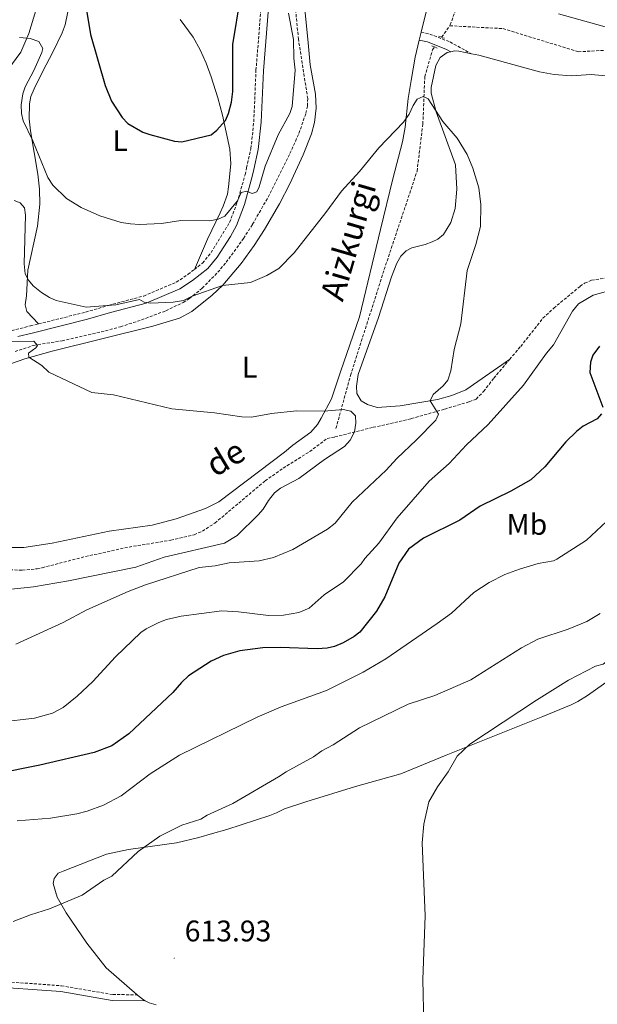
# Model space of a CAD drawing. Units: metres. Extents: x 640580 to 645096, y 4734097 to 4737159.
# Drawn here: x 644011 to 644205, y 4735077 to 4735408 of the extents above; entities that cross this region are included whole.
import ezdxf
from ezdxf.enums import TextEntityAlignment as Align

# ---------------------------------------------------------------- set-up
doc = ezdxf.new("R2010")
doc.units = ezdxf.units.M
doc.header["$MEASUREMENT"] = 0
doc.linetypes.add('TRAZOS', pattern=[0.75, 0.5, -0.25])
doc.linetypes.add('TRAZOSX2', pattern=[1.5, 1, -0.5])
for name, color, linetype, lineweight in [('Carátula', 7, 'Continuous', 5), ('Level 11', 142, 'Continuous', 13), ('Level 21', 1, 'TRAZOS', 0), ('Level 36', 92, 'Continuous', 0), ('Level 37', 92, 'Continuous', 0), ('Level 4', 36, 'Continuous', 30), ('Level 41', 39, 'Continuous', 0), ('Level 43', 142, 'Continuous', 0), ('Level 5', 36, 'Continuous', 0), ('Level 7', 19, 'Continuous', 0)]:
    doc.layers.add(name, color=color, linetype=linetype, lineweight=lineweight)
doc.styles.add('Arial', font='ARIAL.TTF', dxfattribs={"height": 0.2})

# ---------------------------------------------------------------- blocks, each defined once
blk = doc.blocks.new('5PATER')
at = {"layer": 'Carátula', "linetype": 'Continuous', "lineweight": 5}
h = blk.add_hatch(color=250, dxfattribs=at)
edge = h.paths.add_edge_path()
edge.add_ellipse((0, 0), major_axis=(-1.33, -1.34), ratio=0.999422, start_angle=0, end_angle=360)

msp = doc.modelspace()

# ---------------------------------------------------------------- linework, layer by layer
at = {"layer": 'Level 11', "color": 142, "linetype": 'TRAZOSX2', "lineweight": 13}
msp.add_line((644153.02, 4735402.08, 592.06), (644155.79, 4735405.93, 592.51), dxfattribs=at)
for points in [[(644229.81, 4735637.53, 605.01), (644228.59, 4735627.57, 605.01), (644216.25, 4735597.43, 601.86), (644199.05, 4735555.29, 600.01), (644191.26, 4735541.35, 600.01), (644180.87, 4735531.62, 600.01), (644173.4, 4735518.66, 599.13), (644174.38, 4735507.64, 597.28), (644182.17, 4735489.81, 595.01), (644180.22, 4735479.76, 595.01), (644170.31, 4735450.26, 595.01), (644164.8, 4735431.14, 595.01), (644155.79, 4735405.93, 592.51)], [(644155.79, 4735405.93, 592.51), (644173.64, 4735404.96, 593.51), (644198.97, 4735397.18, 594.03), (644217.47, 4735398.15, 594.82), (644230.78, 4735400.42, 595.01), (644235.65, 4735404.31, 595.6), (644237.27, 4735410.8, 600.66), (644237.92, 4735417.6, 602.72), (644239.87, 4735422.79, 604.62)], [(644009.54, 4735296.31, 584.41), (644015.76, 4735298.38, 584.84), (644025.34, 4735299.95, 585.56), (644039.94, 4735303.3, 586.08), (644044.99, 4735304.67, 586.54), (644052.06, 4735306.95, 587.56), (644060.21, 4735310.02, 588.54), (644066.07, 4735312.84, 589.15), (644068.22, 4735314.15, 589.2), (644072.49, 4735317.65, 589.15), (644077.72, 4735322.97, 590.06), (644080.54, 4735326.34, 590.58), (644086.41, 4735334.38, 591.56), (644089.41, 4735339.13, 591.66), (644094.69, 4735348.31, 591.66), (644101.98, 4735362.92, 592.02), (644105, 4735369.71, 592.24), (644107.38, 4735376.47, 592.46), (644107.88, 4735378.94, 592.55), (644107.98, 4735381.41, 592.67), (644104.85, 4735401.37, 594.17), (644103.72, 4735413.21, 594.89)], [(644117.48, 4735270.44, 585.01), (644122.35, 4735288.27, 586.51), (644133.71, 4735323.92, 590.01), (644144.75, 4735356.99, 590.01), (644146.7, 4735372.87, 590.01), (644147.35, 4735388.75, 590.63), (644149.95, 4735397.83, 591.56), (644150.65, 4735398.8, 591.67)], [(644175.89, 4735293.68, 592.35), (644179.6, 4735298.06, 592.35), (644187.07, 4735307.5, 592.71), (644190.73, 4735310.91, 592.86), (644199.61, 4735318.28, 593.05), (644201.1, 4735319.3, 593.06), (644203.41, 4735320.29, 593.22), (644209.45, 4735321.22, 593.78), (644217.62, 4735322.1, 593.78), (644225.07, 4735321.46, 594.11), (644242.96, 4735318.86, 595.09), (644255.23, 4735316.72, 595.89), (644267.42, 4735314.12, 596.77), (644270.56, 4735313.35, 597.01), (644273.41, 4735312.26, 597.73), (644285.61, 4735309.57, 597.69), (644307.04, 4735303.59, 599.77), (644311.22, 4735302.95, 599.92), (644315.99, 4735303.91, 599.89), (644325.46, 4735306.47, 600.59)], [(644016.97, 4735223.25, 582.29), (644018.66, 4735223.6, 582.29), (644033.24, 4735227.34, 582.33), (644047.88, 4735230.55, 582.99), (644061.95, 4735232.83, 583.01), (644069.82, 4735234.65, 583.01), (644072.54, 4735235.92, 583.01), (644076.76, 4735238.6, 583.27), (644093.64, 4735252.8, 583.95), (644099.72, 4735257.09, 584.17), (644108.63, 4735262.66, 584.45), (644114.49, 4735267.09, 584.45), (644117.12, 4735267.6, 584.45), (644129.96, 4735270.82, 585.88), (644142.81, 4735273.75, 588.76), (644154.05, 4735276.94, 589.83), (644162.3, 4735279.43, 591.27), (644164.64, 4735280.34, 591.25), (644167.13, 4735282.9, 591.58), (644170.55, 4735287.37, 592.35), (644175.89, 4735293.68, 592.35)], [(644003.35, 4735223.05, 582.24), (644011.98, 4735222.73, 582.3), (644016.97, 4735223.25, 582.29)]]:
    msp.add_polyline3d(points, dxfattribs=at)
at = {"layer": 'Level 21', "color": 1, "linetype": 'TRAZOS', "lineweight": 0}
for p, q in [((644153.93, 4735401.7, 592.05), (644152.1, 4735402.46, 592.06)), ((644151.56, 4735398.42, 591.67), (644149.73, 4735399.18, 591.67))]:
    msp.add_line(p, q, dxfattribs=at)
at = {"layer": 'Level 21', "color": 19, "linetype": 'TRAZOSX2', "lineweight": 0}
for points in [[(644069.87, 4735323.95, 591.86), (644072.62, 4735326.1, 592.22), (644075.46, 4735329.59, 592.67), (644081.71, 4735339.76, 593.73), (644084.3, 4735346.62, 594.62), (644086.91, 4735355.82, 596.03), (644087.39, 4735358.13, 596.77), (644088.87, 4735364.65, 596.92), (644089.84, 4735373.63, 596.98), (644090.57, 4735390.95, 597.21), (644092.74, 4735417.8, 598.01), (644092.87, 4735424.2, 597.83), (644092.13, 4735431.34, 597.75), (644091.49, 4735433.28, 597.65), (644089.18, 4735436.86, 597.29), (644086.99, 4735443.32, 597.82)], [(644146.15, 4735403.78, 591.97), (644149.02, 4735403.14, 592.01), (644155.83, 4735400.46, 592.01), (644163, 4735396.53, 592.14)], [(644017.43, 4735305.62, 586.64), (644033.28, 4735309.58, 589.03), (644041, 4735311.86, 589.39), (644052.8, 4735315, 590.42), (644063.78, 4735319.65, 591.19), (644067.75, 4735322.3, 591.59), (644069.87, 4735323.95, 591.86)], [(644000.64, 4735300.05, 585.3), (644005.53, 4735302.31, 585.8), (644009.82, 4735303.74, 585.8), (644014.72, 4735304.94, 586.24), (644017.43, 4735305.62, 586.64)], [(643999.42, 4735084.81, 614.64), (644025.13, 4735082.95, 613.56), (644042.39, 4735079.98, 614.05), (644050.56, 4735079.92, 614.62)]]:
    msp.add_polyline3d(points, dxfattribs=at)
at = {"layer": 'Level 21', "color": 19, "linetype": 'Continuous', "lineweight": 0}
for points in [[(644010.52, 4735301.34, 585.8), (644015.32, 4735302.51, 586.24), (644033.94, 4735307.17, 589.03), (644041.68, 4735309.46, 589.39), (644053.62, 4735312.63, 590.42), (644064.97, 4735317.44, 591.19), (644069.22, 4735320.27, 591.59), (644074.39, 4735324.3, 592.22), (644077.48, 4735328.12, 592.67), (644081.96, 4735335.01, 593.39), (644083.99, 4735338.71, 593.73), (644086.68, 4735345.84, 594.62), (644089.34, 4735355.22, 596.03), (644089.84, 4735357.61, 596.77), (644091.34, 4735364.24, 596.92), (644092.34, 4735373.44, 596.98), (644093.07, 4735390.8, 597.21), (644095.24, 4735417.67, 598.01)], [(644145.5, 4735401.12, 591.7), (644148.21, 4735400.51, 591.74), (644154.66, 4735397.97, 591.74), (644156.09, 4735397.18, 591.71)], [(643999.42, 4735082.81, 614.64), (644024.89, 4735080.97, 613.56), (644042.21, 4735077.98, 614.05), (644053.26, 4735077.89, 614.62)]]:
    msp.add_polyline3d(points, dxfattribs=at)
at = {"layer": 'Level 36', "color": 92, "linetype": 'Continuous', "lineweight": 0}
msp.add_line((644146.15, 4735403.78, 590.65), (644145.5, 4735401.12, 590.63), dxfattribs=at)
for points in [[(644144.07, 4735504.5, 598.48), (644159.07, 4735506.71, 595.97), (644163.86, 4735507.73, 595.61), (644166.03, 4735507.58, 595.61), (644168.52, 4735506.92, 595.39), (644169.82, 4735505.85, 595.25), (644171.06, 4735503.6, 595.23), (644172.75, 4735499.22, 595.25), (644175.8, 4735491.07, 594.53), (644176.71, 4735484.93, 594.79), (644176.72, 4735480.36, 595.25), (644175.59, 4735475.55, 594.54), (644173.95, 4735471.28, 593.82), (644164.39, 4735449.22, 591.96), (644160.25, 4735439.43, 591.66), (644156.89, 4735430.02, 591.66), (644151.35, 4735418.87, 591.66), (644147.82, 4735410.63, 590.71), (644146.15, 4735403.78, 590.65)], [(644028.92, 4735448.29, 599.55), (644028.86, 4735447.62, 599.48), (644028.19, 4735445.16, 599.22), (644027.1, 4735442.7, 599.17), (644023.51, 4735433.48, 597.78), (644018.89, 4735418.87, 596.71), (644014.2, 4735403.34, 595.03), (644011.46, 4735397.09, 594.51), (644007.09, 4735391.06, 593.57), (644005.27, 4735387.98, 593.14), (644003.75, 4735384.73, 592.72), (644002.31, 4735379.94, 592.15), (644002.11, 4735375.99, 591.92), (644002.43, 4735372.56, 592), (644003.66, 4735365.17, 591.65), (644006.07, 4735351.07, 589.84), (644006.26, 4735346.08, 589.63), (644005.67, 4735340.8, 589.49), (644003.5, 4735329.57, 586.97), (644002.78, 4735319.59, 587.01), (644001.55, 4735311.74, 586.11), (644000.64, 4735300.05, 585.31)], [(644106.88, 4735412.55, 594.78), (644108, 4735401.46, 593.52), (644108.85, 4735392.81, 593.16), (644110.57, 4735382.93, 592.79), (644110.84, 4735378.21, 592.53), (644110.29, 4735373.38, 592.3), (644109.22, 4735369.52, 592.08), (644106.45, 4735362.55, 591.95), (644101.96, 4735352.7, 591.54), (644098.5, 4735346.05, 591.29), (644093.45, 4735337.43, 590.97), (644090.01, 4735332.03, 590.73), (644085.63, 4735325.97, 590.37), (644079.44, 4735318.69, 589.75), (644075.85, 4735315.24, 589.35), (644069.01, 4735309.84, 588.56), (644064.84, 4735307.59, 588.13), (644055.89, 4735304.9, 587.6), (644022.01, 4735296.45, 585.17), (644012.84, 4735293.81, 584.77), (644003.37, 4735290.59, 584.4)], [(644017.43, 4735305.62, 586.65), (644013.51, 4735309.79, 587.73), (644012.93, 4735312.05, 588.22), (644013.34, 4735315.06, 588.8), (644013.86, 4735323.73, 589.88), (644017.09, 4735338.5, 592.9), (644017.92, 4735345.95, 593.61), (644017.77, 4735350.95, 593.88), (644017.22, 4735355.94, 594.14), (644014.71, 4735370.62, 594.91), (644014.27, 4735374.56, 595.62), (644014.37, 4735379.65, 595.98), (644014.88, 4735382.09, 595.98), (644015.99, 4735384.71, 596.1), (644019, 4735390.92, 596.7), (644022.1, 4735396.81, 597.78), (644025.4, 4735403.54, 597.75), (644026.43, 4735406.27, 598.07), (644028.13, 4735414.41, 599.21)], [(644065.03, 4735408.03, 602.45), (644069.5, 4735402.05, 603.09), (644071.79, 4735397.88, 603.09), (644073.85, 4735393.35, 602.74), (644075.51, 4735388.73, 602.04), (644077.7, 4735381.72, 600.53), (644079.32, 4735375.81, 599.69), (644081.73, 4735364.44, 598.86), (644082.07, 4735359.52, 598), (644081.38, 4735351.73, 596.65), (644080.94, 4735349.31, 596.26), (644079.59, 4735345.2, 595.62), (644078.5, 4735342.93, 595.62), (644074.22, 4735334.13, 593.51), (644069.87, 4735323.95, 591.86)], [(644145.5, 4735401.12, 590.63), (644144.1, 4735395.41, 590.58), (644142.76, 4735387.56, 591.07), (644141.78, 4735381.44, 590.94), (644140.71, 4735371.82, 590.23), (644139.85, 4735366.92, 590.23), (644136.57, 4735354.44, 589.15), (644132.49, 4735337.42, 588.81), (644125.36, 4735308, 586.66), (644119.96, 4735292.43, 585.56), (644119.06, 4735289.78, 585.92), (644116.01, 4735280.46, 585.46), (644112.53, 4735273.95, 585.2), (644111.25, 4735271.82, 584.77), (644109.03, 4735269.19, 584.12), (644102.98, 4735264.81, 584.79), (644100.14, 4735262.49, 584.84), (644078.03, 4735245.78, 583.3), (644073.57, 4735243.5, 583.13), (644063.76, 4735240.01, 582.79), (644055.69, 4735237.88, 582.69), (644041.14, 4735235.92, 582.69), (644022.06, 4735231.88, 582.69), (644012.52, 4735230.38, 582.69), (644007.52, 4735230.38, 582.46)], [(644175.89, 4735293.68, 592.35), (644161.19, 4735283.47, 591.82), (644156.46, 4735281.51, 590.91), (644151.64, 4735280.22, 590.51), (644139.1, 4735278.08, 588.22), (644131.35, 4735277.53, 587.14), (644128.04, 4735278.51, 587.14), (644125.99, 4735279.76, 586.42), (644124.54, 4735282.18, 586.42), (644124.36, 4735284.62, 586.42), (644124.96, 4735288.63, 586.07), (644131.79, 4735307.72, 587.6), (644136.1, 4735321.47, 587.67), (644137.93, 4735326.09, 587.67), (644139.29, 4735328.44, 587.67), (644141.07, 4735330.25, 587.67), (644142.96, 4735331.23, 587.67), (644147.46, 4735332.38, 588.04), (644149.78, 4735333.2, 588.46), (644151.71, 4735334.1, 588.76), (644153.66, 4735335.65, 588.86), (644156.09, 4735339.69, 589.1), (644157.56, 4735344.43, 589.42), (644158.11, 4735350.91, 589.59), (644157.63, 4735359.11, 589.78), (644151.17, 4735376.96, 590.38), (644149.5, 4735383.19, 590.66), (644149.53, 4735385.17, 590.73), (644151.03, 4735392.56, 590.87), (644152.49, 4735395.26, 591.09), (644154.9, 4735396.88, 591.27), (644156.09, 4735397.18, 591.33)], [(644156.09, 4735397.18, 591.33), (644157.38, 4735397.5, 591.4), (644158.75, 4735397.41, 591.45), (644163, 4735396.53, 591.56)], [(644163, 4735396.53, 591.56), (644165.5, 4735396.01, 591.63), (644185.97, 4735390.46, 593.25), (644190.87, 4735389.51, 593.75), (644196.53, 4735389.03, 594.15), (644203.26, 4735389.56, 594.15), (644209.62, 4735389, 594.15)], [(644050.56, 4735079.92, 614.05), (644040.22, 4735088.94, 612.36), (644033.69, 4735097.24, 611.16), (644026.74, 4735107.51, 610.1), (644023.7, 4735112.78, 609.13), (644022.36, 4735117.35, 607.92), (644022.67, 4735119.06, 607.58), (644024.01, 4735120.79, 607.58), (644025.71, 4735121.5, 607.24), (644040.3, 4735127.27, 608.46), (644047.66, 4735128.83, 609.03), (644063.81, 4735130.98, 610.31), (644071.3, 4735132.8, 612.7), (644075.99, 4735134.13, 613.52), (644080.78, 4735135.55, 613.5), (644090.42, 4735138.61, 612.58), (644095.18, 4735140.25, 612.48), (644097.47, 4735141.07, 612.7), (644100.18, 4735142.48, 613.39), (644107.3, 4735144.82, 613.71), (644124.02, 4735149.94, 614.22), (644139.31, 4735154.26, 614.4), (644154.57, 4735160.48, 615.17), (644187.07, 4735173.53, 615.36), (644196.63, 4735177.47, 615.78), (644198.86, 4735178.59, 616.04), (644202.05, 4735180.63, 616.8), (644210.14, 4735186.36, 616.64)], [(644053.26, 4735077.89, 614.09), (644052.69, 4735078.2, 614.07), (644050.74, 4735079.77, 614.08), (644050.56, 4735079.92, 614.05)], [(644057.05, 4735076.54, 614.29), (644054.62, 4735077.19, 614.16), (644053.26, 4735077.89, 614.09)]]:
    msp.add_polyline3d(points, dxfattribs=at)
at = {"layer": 'Level 4', "color": 36, "linetype": 'Continuous', "lineweight": 30}
for points in [[(644033.56, 4735411.22, 600.01), (644034.96, 4735403, 600.01), (644039.86, 4735385.86, 600.01), (644042.02, 4735380.57, 600.01), (644045.53, 4735375.06, 600.01), (644047.51, 4735372.99, 600.01), (644052.48, 4735370.15, 600.01), (644054.85, 4735369.34, 600.01), (644063.17, 4735367.11, 600.01), (644065.68, 4735366.87, 600.01), (644075.51, 4735369.25, 600.01), (644077.42, 4735370.85, 600.01), (644080.3, 4735374.05, 600.01), (644081.28, 4735376.36, 600.01), (644082.34, 4735380.19, 600.01), (644082.81, 4735383.86, 600.01), (644082.77, 4735399.59, 600.01), (644085.41, 4735415.4, 600.01)], [(644206.12, 4735298.15, 600.01), (644203.89, 4735295.12, 600.01), (644203.03, 4735292.76, 600.01), (644202.84, 4735289.3, 600.01), (644207.19, 4735277.66, 600.01)], [(644206.82, 4735275.4, 600.01), (644205.31, 4735273.68, 600.01), (644200.59, 4735271.24, 600.01), (644198.34, 4735269.4, 600.01), (644194.82, 4735265.93, 600.01), (644187.74, 4735257.48, 600.01), (644183.03, 4735253.21, 600.01), (644176.24, 4735249.38, 600.01), (644165.93, 4735244.26, 600.01), (644159.09, 4735239.63, 600.01), (644146.95, 4735233.58, 600.01), (644141.92, 4735229.8, 600.01), (644138.61, 4735225.11, 600.01)], [(644138.61, 4735225.11, 600.01), (644133.9, 4735213.77, 600.01), (644131.11, 4735208.97, 600.01), (644125.55, 4735201.96, 600.01), (644123.57, 4735200.43, 600.01), (644119.87, 4735198.37, 600.01), (644116.96, 4735197.07, 600.01), (644114.52, 4735196.48, 600.01), (644111.18, 4735196.27, 600.01), (644098.7, 4735196.71, 600.01), (644092.92, 4735196.62, 600.01), (644085.15, 4735195.59, 600.01), (644079.65, 4735194.02, 600.01), (644075.48, 4735192.15, 600.01), (644067.86, 4735187.16, 600.01), (644065.52, 4735184.96, 600.01), (644062.64, 4735181.6, 600.01), (644047.82, 4735167.72, 600.01), (644042.07, 4735163.65, 600.01), (644036.15, 4735161.41, 600.01), (644017.87, 4735157.16, 600.01), (644002.7, 4735154.09, 600.01)]]:
    msp.add_polyline3d(points, dxfattribs=at)
at = {"layer": 'Level 5', "color": 36, "linetype": 'Continuous', "lineweight": 0}
for points in [[(644084.31, 4735346.97, 595.01), (644085.59, 4735349.86, 595.01), (644087.53, 4735350.29, 595.01), (644089.32, 4735349.49, 595.01), (644090.86, 4735350.01, 595.01), (644091.64, 4735351.72, 595.01), (644093.62, 4735358.72, 595.01), (644097.99, 4735369.27, 595.01), (644101.92, 4735376.43, 595.01), (644102.78, 4735378.79, 595.01), (644103.78, 4735390.93, 595.01), (644103.32, 4735395.05, 595.01), (644103.19, 4735401.34, 595.01), (644101.5, 4735410.2, 595.01)], [(644192.28, 4735409.99, 595.01), (644212, 4735404.45, 595.01)], [(644011.05, 4735402, 595.01), (644014.57, 4735401.59, 595.01), (644017.51, 4735400.59, 595.01), (644018.91, 4735398.24, 595.01), (644018.59, 4735396.94, 595.01), (644015.91, 4735390.91, 595.01), (644012.98, 4735385.34, 595.01), (644012.18, 4735382.97, 595.01), (644011.62, 4735379.31, 595.01), (644011.7, 4735376.44, 595.01), (644012.25, 4735373.99, 595.01), (644015.55, 4735367.25, 595.01), (644020.53, 4735354.87, 595.01), (644022.26, 4735352.3, 595.01), (644026.81, 4735347.84, 595.01), (644031.75, 4735344.82, 595.01), (644038.07, 4735341.95, 595.01), (644045.19, 4735339.77, 595.01), (644048.41, 4735339.23, 595.01), (644051.41, 4735339.07, 595.01), (644058.77, 4735339.41, 595.01), (644065.29, 4735340.44, 595.01), (644075.01, 4735340.32, 595.01), (644077.84, 4735340.85, 595.01), (644080.14, 4735341.83, 595.01), (644084.31, 4735346.97, 595.01)], [(644140.18, 4735373.49, 590.01), (644142.07, 4735376.2, 590.01), (644143.39, 4735379.12, 590.01), (644144.74, 4735381.2, 590.01), (644146.76, 4735382.11, 590.01), (644148.5, 4735381.33, 590.01), (644153.47, 4735373.67, 590.01), (644158.27, 4735368.11, 590.01), (644161.64, 4735362.56, 590.01), (644163.46, 4735357.98, 590.01), (644165.49, 4735351.38, 590.01), (644166.22, 4735345.78, 590.01), (644166.03, 4735338.43, 590.01), (644164.53, 4735332.3, 590.01), (644161.64, 4735323.59, 590.01), (644159.43, 4735305.63, 590.01), (644157.25, 4735297, 590.01), (644156.07, 4735289.82, 590.01), (644155.13, 4735286.69, 590.01), (644153.57, 4735284.74, 590.01), (644150.21, 4735281.88, 590.01), (644149.17, 4735279.69, 590.01), (644151.99, 4735275.23, 590.01), (644151.06, 4735273.18, 590.01), (644144.61, 4735266.56, 590.01), (644137.91, 4735260.34, 590.01), (644134.34, 4735256.38, 590.01), (644122.94, 4735245.68, 590.01), (644117.2, 4735238.56, 590.01), (644114.67, 4735236.54, 590.01), (644102.97, 4735229.7, 590.01), (644096.5, 4735227.02, 590.01), (644091.62, 4735225.94, 590.01), (644081.57, 4735225.2, 590.01), (644076.88, 4735224.17, 590.01)], [(644009.27, 4735347.13, 590.01), (644011.29, 4735346.36, 590.01), (644012.73, 4735344.68, 590.01), (644013.07, 4735342.25, 590.01), (644012.66, 4735325.81, 590.01), (644012.99, 4735322.45, 590.01), (644014.05, 4735320.34, 590.01), (644015.66, 4735318.42, 590.01), (644018.46, 4735316.15, 590.01), (644021.11, 4735314.5, 590.01), (644023.42, 4735313.52, 590.01), (644033.5, 4735311.24, 590.01), (644043.39, 4735312.05, 590.01), (644051.41, 4735313.78, 590.01), (644053, 4735312.88, 590.01), (644055.25, 4735312.63, 590.01), (644062.77, 4735312.88, 590.01), (644066.16, 4735313.52, 590.01), (644069.06, 4735314.99, 590.01), (644079.35, 4735318.59, 590.01), (644088.76, 4735319.5, 590.01), (644094.27, 4735321.88, 590.01), (644098.31, 4735324.25, 590.01), (644103.41, 4735329.51, 590.01), (644114.11, 4735343.13, 590.01), (644119.32, 4735350.3, 590.01), (644125.36, 4735356.85, 590.01), (644131.84, 4735364.85, 590.01), (644140.18, 4735373.49, 590.01)], [(644211.29, 4735317.34, 595.01), (644203.93, 4735315.33, 595.01), (644199, 4735312.38, 595.01), (644197.06, 4735309.91, 595.01), (644190.63, 4735298.55, 595.01), (644188.3, 4735295.77, 595.01), (644180.55, 4735284.97, 595.01), (644168.69, 4735271.72, 595.01), (644161.43, 4735264.93, 595.01), (644155.55, 4735258.7, 595.01), (644148.86, 4735252.7, 595.01), (644138.07, 4735240.33, 595.01), (644131.92, 4735231.8, 595.01), (644127.13, 4735226.71, 595.01), (644125.96, 4735224.92, 595.01), (644120.02, 4735218.81, 595.01)], [(644007.1, 4735299.75, 585.01), (644015.82, 4735299.77, 585.01), (644017.07, 4735298.31, 585.01), (644016.54, 4735297.56, 585.01), (644014.04, 4735295.76, 585.01), (644014.22, 4735294.47, 585.01), (644018.52, 4735291.63, 585.01), (644020.87, 4735289.38, 585.01), (644035.38, 4735282.51, 585.01), (644042.61, 4735281.72, 585.01), (644062.24, 4735277.1, 585.01), (644076.57, 4735275.69, 585.01), (644085.78, 4735274.3, 585.01), (644089.12, 4735274.23, 585.01), (644095.82, 4735275.42, 585.01), (644104.25, 4735276.41, 585.01), (644113.45, 4735276.28, 585.01), (644119.92, 4735276.85, 585.01), (644122.49, 4735276.24, 585.01), (644123.99, 4735274.69, 585.01), (644124.16, 4735272.2, 585.01), (644123.65, 4735269.26, 585.01), (644122.27, 4735266.49, 585.01), (644120.39, 4735264.37, 585.01), (644113.63, 4735260.02, 585.01), (644104.98, 4735253.61, 585.01), (644098.78, 4735250.33, 585.01), (644096.81, 4735248.79, 585.01), (644094.75, 4735246.25, 585.01), (644092.97, 4735243.26, 585.01), (644091.31, 4735241.4, 585.01), (644084.26, 4735234.46, 585.01), (644080.01, 4735231.8, 585.01), (644059.71, 4735227.12, 585.01), (644050.11, 4735223.76, 585.01)], [(644270.18, 4735288.19, 605.01), (644264.2, 4735290.29, 605.01), (644261.51, 4735290.77, 605.01), (644257.96, 4735290.74, 605.01), (644255.54, 4735290.1, 605.01), (644249.32, 4735286.87, 605.01), (644246.97, 4735286.04, 605.01), (644240.02, 4735284.23, 605.01), (644233.46, 4735281.96, 605.01), (644221.9, 4735279.31, 605.01), (644219.6, 4735278.46, 605.01), (644219.06, 4735277.94, 605.01), (644218.62, 4735276.11, 605.01), (644219.13, 4735273.22, 605.01), (644219.26, 4735263.42, 605.01), (644219.26, 4735259.53, 605.01), (644218.82, 4735257.07, 605.01), (644215.96, 4735249.52, 605.01), (644211.36, 4735242.53, 605.01), (644208.51, 4735239.16, 605.01), (644201.7, 4735232.82, 605.01), (644191.71, 4735226.48, 605.01), (644190.64, 4735225.91, 605.01)], [(644190.64, 4735225.91, 605.01), (644185.48, 4735225, 605.01), (644179.24, 4735223.11, 605.01), (644174.29, 4735221.31, 605.01), (644169.03, 4735218.58, 605.01), (644163.84, 4735215.22, 605.01), (644156.3, 4735208.32, 605.01), (644151.5, 4735204.8, 605.01), (644134.24, 4735192.88, 605.01), (644126.66, 4735188.4, 605.01), (644114.3, 4735182.3, 605.01), (644099.07, 4735176.82, 605.01), (644090.93, 4735173.33, 605.01), (644064.8, 4735160.54, 605.01), (644054.94, 4735154.2, 605.01), (644045.22, 4735146.84, 605.01), (644039.27, 4735143.75, 605.01), (644033.84, 4735141.69, 605.01), (644030.36, 4735140.76, 605.01), (644021.42, 4735139.31, 605.01), (644010.28, 4735138.48, 605.01)], [(644239.19, 4735226.65, 615.01), (644236.57, 4735225.3, 615.01), (644232.03, 4735222.17, 615.01), (644230.44, 4735220.22, 615.01), (644228.46, 4735214.94, 615.01), (644224.19, 4735208.31, 615.01), (644214.93, 4735197.16, 615.01), (644207.38, 4735191.18, 615.01), (644204.76, 4735190.48, 615.01), (644195.66, 4735185.74, 615.01), (644184.88, 4735179.04, 615.01), (644162.55, 4735164.24, 615.01), (644158.25, 4735160.19, 615.01), (644155.26, 4735154.94, 615.01), (644151.63, 4735149.86, 615.01), (644148.76, 4735144.77, 615.01), (644147.01, 4735137.33, 615.01), (644146.46, 4735130.98, 615.01), (644147.5, 4735106.51, 615.01), (644146.74, 4735085.08, 615.01), (644146.98, 4735070, 615.01)], [(644050.11, 4735223.76, 585.01), (644027.48, 4735219.17, 585.01), (644015.77, 4735217.2, 585.01), (644006.17, 4735216.18, 585.01)], [(644076.88, 4735224.17, 590.01), (644071.51, 4735223.63, 590.01), (644053.46, 4735217.88, 590.01), (644047.53, 4735215.63, 590.01), (644033.7, 4735209.38, 590.01), (644025.68, 4735205.11, 590.01), (644009.84, 4735197.86, 590.01)], [(644120.02, 4735218.81, 595.01), (644113.45, 4735214.45, 595.01), (644108.47, 4735210.02, 595.01), (644104.94, 4735208.48, 595.01), (644099.78, 4735207.68, 595.01), (644094.78, 4735207.52, 595.01), (644084.71, 4735208.75, 595.01), (644079.12, 4735209.04, 595.01), (644065.36, 4735207.25, 595.01), (644060.48, 4735206.15, 595.01), (644057.92, 4735205.15, 595.01), (644053.65, 4735203.01, 595.01), (644051.89, 4735201.79, 595.01), (644043.32, 4735193.58, 595.01), (644035.65, 4735185.36, 595.01), (644030.48, 4735180.43, 595.01), (644025.74, 4735176.59, 595.01), (644022.09, 4735174.63, 595.01), (644016.06, 4735172.92, 595.01), (644004.49, 4735171.63, 595.01)], [(644206.38, 4735208.22, 610.01), (644201.9, 4735205.52, 610.01), (644195.57, 4735202.86, 610.01), (644185.32, 4735199.58, 610.01), (644179.9, 4735196.65, 610.01), (644162.8, 4735185.88, 610.01), (644150.71, 4735180.63, 610.01), (644141.72, 4735177.69, 610.01), (644125.42, 4735169.73, 610.01), (644116.57, 4735163.96, 610.01), (644112.68, 4735161.94, 610.01), (644109.87, 4735159.92, 610.01), (644100.76, 4735154.97, 610.01), (644098.17, 4735153.18, 610.01), (644082.79, 4735144.3, 610.01), (644074.11, 4735140.34, 610.01), (644072, 4735138.99, 610.01), (644065.64, 4735136.93, 610.01), (644058.23, 4735133.26, 610.01), (644050.91, 4735128.16, 610.01), (644042.13, 4735119.87, 610.01), (644039.37, 4735118.45, 610.01), (644032.12, 4735113.45, 610.01), (644021.12, 4735108.86, 610.01), (644014.74, 4735106.84, 610.01), (644008.87, 4735104.56, 610.01)]]:
    msp.add_polyline3d(points, dxfattribs=at)

# ---------------------------------------------------------------- block references
at = {"layer": 'Level 7', "color": 19, "linetype": 'Continuous', "lineweight": 0, "xscale": 0.1000007614726202, "yscale": 0.1000007614726202}
msp.add_blockref('5PATER', (644063.1, 4735092.19, 613.94), dxfattribs=at)

# ---------------------------------------------------------------- texts
at = {"layer": 'Level 37', "color": 92, "linetype": 'Continuous', "lineweight": 0, "style": 'Arial'}
for s, p in [('L', (644044.91, 4735367.27, 598.93)), ('L', (644088.45, 4735291.04, 586.73)), ('Mb', (644181.69, 4735238.17, 600.13))]:
    msp.add_text(s, height=7, dxfattribs=at).set_placement(p, align=Align.MIDDLE_CENTER)
at = {"layer": 'Level 41', "color": 19, "linetype": 'Continuous', "lineweight": 0, "style": 'Arial'}
msp.add_text('613.93', height=7, dxfattribs=at).set_placement((644066.6, 4735095.69, 613.94), align=Align.BOTTOM_LEFT)
at = {"layer": 'Level 43', "color": 142, "linetype": 'Continuous', "lineweight": 0, "style": 'Arial'}
for s, rotation, p in [('Aizkurgi', 73.8183, (644122.14, 4735312.12, 589.2)), ('de', 30.974, (644078.11, 4735251.75, 583.64))]:
    msp.add_text(s, height=8, rotation=rotation, dxfattribs=at).set_placement(p, align=Align.BOTTOM_LEFT)

doc.saveas('drawing.dxf')
